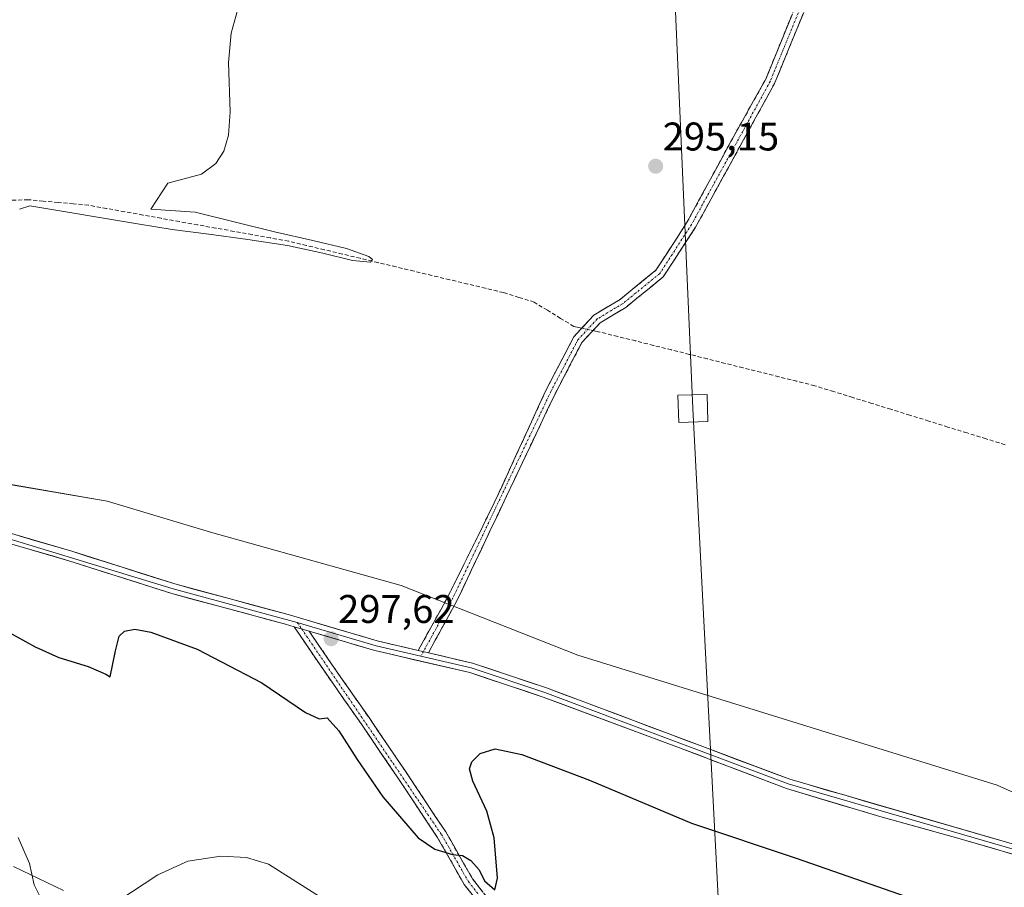
# Model space of a CAD drawing. Units: metres. Extents: x 608236 to 611709, y 4678376 to 4680743.
# Drawn here: x 609268 to 609515, y 4679718 to 4679935 of the extents above; entities that cross this region are included whole.
import ezdxf
from ezdxf.enums import TextEntityAlignment as Align

# ---------------------------------------------------------------- set-up
doc = ezdxf.new("R2010")
doc.units = ezdxf.units.M
doc.header["$MEASUREMENT"] = 0
doc.linetypes.add('TRAZO_Y_PUNTO', pattern=[1, 0.5, -0.25, 0, -0.25])
doc.linetypes.add('TRAZOSX2', pattern=[1.5, 1, -0.5])
for name, color, linetype, lineweight in [('Camino', 19, 'TRAZOSX2', 0), ('Camino Cxs', 19, 'Continuous', 0), ('Camino eje', 19, 'TRAZO_Y_PUNTO', 0), ('Carátula', 7, 'Continuous', 5), ('Corriente artificial lineal', 5, 'TRAZOSX2', 13), ('Corriente natural lineal', 142, 'Continuous', 13), ('Corriente natural lineal oculto', 19, 'TRAZO_Y_PUNTO', 13), ('Cultivos herbáceos CxS', 92, 'Continuous', 0), ('Curva de nivel maestra', 36, 'Continuous', 30), ('Curva de nivel normal', 36, 'Continuous', 0), ('Layer 0', 7, 'Continuous', 0), ('Municipio', 9, 'Continuous', 13), ('Municipio CxS', 142, 'Continuous', 0), ('Punto de cota en terreno', 7, 'Continuous', 0), ('Rótulo de punto de cota en terreno', 19, 'Continuous', 0), ('Tendido', 6, 'Continuous', 0), ('Torre de tendido Cxs', 19, 'Continuous', 0)]:
    doc.layers.add(name, color=color, linetype=linetype, lineweight=lineweight)
doc.styles.add('Arial', font='txt', dxfattribs={"height": 0.2})

# ---------------------------------------------------------------- blocks, each defined once
blk = doc.blocks.new('*U152')
at = {"layer": 'Cultivos herbáceos CxS', "color": 92, "linetype": 'Continuous', "lineweight": 0}
blk.add_polyline3d([(609025.9819, 4679910.2005, 294.7457), (609060.8147, 4679898.5891, 294.7557), (609106.7741, 4679881.1719, 294.8183), (609149.8657, 4679859.2745, 296.115), (609185.1731, 4679849.7979, 296.0332), (609226.5079, 4679834.2853, 296.6), (609265.2597, 4679818.7767, 297.3409), (609290.2337, 4679814.4687, 297.3438), (609316.0677, 4679806.7137, 296.9766), (609363.8725, 4679793.3529, 296.6483), (609408.0995, 4679775.9273, 295.5667), (609513.0209, 4679743.3547, 295.7385), (609565.8007, 4679719.6819, 295.9186)], dxfattribs=at)
blk = doc.blocks.new('*U164')
at = {"layer": 'Curva de nivel normal', "color": 36, "linetype": 'Continuous', "lineweight": 0}
blk.add_polyline3d([(609322.98, 4679937.68, 295), (609321.27, 4679931.66, 295), (609320.64, 4679924.35, 295), (609321.01, 4679912, 295), (609320.62, 4679906.1, 295), (609319.47, 4679902.16, 295), (609317.46, 4679899.04, 295), (609313.85, 4679896.34, 295), (609305.46, 4679894.08, 295), (609301.14, 4679887.62, 295), (609312.25, 4679886.83, 295), (609332.14, 4679881.96, 295), (609341.75, 4679879.73, 295), (609350.19, 4679877.79, 295), (609355.76, 4679875.71, 295), (609356.62, 4679874.96, 295), (609356.16, 4679874.36, 295), (609351.63, 4679874.73, 295), (609344.2, 4679876.62, 295), (609335.39, 4679878.52, 295), (609325.49, 4679880, 295), (609315.67, 4679881.35, 295), (609306.48, 4679882.55, 295), (609298.3, 4679883.86, 295), (609270.89, 4679888.4, 295), (609268.3, 4679887.6, 295)], dxfattribs=at)
blk = doc.blocks.new('*U167')
at = {"layer": 'Curva de nivel normal', "color": 36, "linetype": 'Continuous', "lineweight": 0}
for points in [[(609267.94, 4679730.28, 305), (609270.76, 4679723.77, 305), (609271.95, 4679718.44, 305), (609274.35, 4679713.57, 305)], [(609292.88, 4679714.35, 305), (609302.93, 4679720.9, 305), (609310.47, 4679724.34, 305), (609318.69, 4679725.58, 305), (609325.16, 4679725.28, 305), (609330.66, 4679723.54, 305), (609344.96, 4679714.52, 305)]]:
    blk.add_polyline3d(points, dxfattribs=at)
blk = doc.blocks.new('*U172')
at = {"layer": 'Curva de nivel maestra', "color": 36, "linetype": 'Continuous', "lineweight": 30}
blk.add_polyline3d([(609262.43, 4679783.35, 300), (609272.23, 4679777.97, 300), (609278.11, 4679775.34, 300), (609285.5, 4679773.1, 300), (609289.88, 4679771.14, 300), (609290.98, 4679770.48, 300), (609292.29, 4679777.04, 300), (609293.26, 4679780.66, 300), (609294.54, 4679781.89, 300), (609297.14, 4679782.39, 300), (609301.2, 4679781.64, 300), (609312.77, 4679777.46, 300), (609328.99, 4679769.01, 300), (609339.92, 4679761.57, 300), (609343.3, 4679759.95, 300), (609345.33, 4679760.25, 300), (609348.24, 4679756.93, 300), (609352.82, 4679749.83, 300), (609359.26, 4679740.42, 300), (609368.11, 4679730.14, 300), (609372.28, 4679727.31, 300), (609376.65, 4679726.02, 300), (609379.23, 4679725.76, 300), (609381.3, 4679724.5, 300), (609383.32, 4679722.14, 300), (609384.72, 4679719.42, 300), (609387.32, 4679717.18, 300), (609387.96, 4679720.09, 300), (609387.08, 4679730.14, 300), (609385.31, 4679736.87, 300), (609381.79, 4679744.36, 300), (609380.92, 4679747.46, 300), (609381.52, 4679749.22, 300), (609383.59, 4679751.33, 300), (609387.39, 4679752.45, 300), (609394.08, 4679751.06, 300), (609411.02, 4679744.58, 300), (609436.52, 4679733.88, 300), (609462.75, 4679725.12, 300), (609501.24, 4679711.62, 300)], dxfattribs=at)
blk = doc.blocks.new('5PATER')
at = {"layer": 'Carátula', "linetype": 'Continuous', "lineweight": 5}
h = blk.add_hatch(color=250, dxfattribs=at)
edge = h.paths.add_edge_path()
edge.add_ellipse((0, 0.01), major_axis=(-1.33, -1.34), ratio=0.999422, start_angle=0, end_angle=360)

msp = doc.modelspace()

# ---------------------------------------------------------------- linework, layer by layer
at = {"layer": 'Camino', "color": 19, "linetype": 'TRAZOSX2', "lineweight": 0}
for points in [[(609368.13, 4679777.11), (609375.7, 4679790.86), (609387.13, 4679814.04), (609400.19, 4679842.49), (609407.07, 4679855.64), (609412.09, 4679861.08), (609418.65, 4679865.02), (609427.61, 4679872.32), (609435.44, 4679884.39), (609446.34, 4679904.51), (609455.09, 4679920.14), (609465.11, 4679944.76), (609471.28, 4679959.62), (609477.62, 4679972.76), (609481.02, 4679979.26), (609482.13, 4679978.68)], [(609482.13, 4679978.68), (609483.19, 4679978.12), (609473.52, 4679958.61), (609457.3, 4679919.08), (609437.55, 4679883.13), (609429.45, 4679870.66), (609420.06, 4679863.01), (609413.65, 4679859.16), (609409.09, 4679854.22), (609402.38, 4679841.4), (609377.88, 4679789.73), (609370.66, 4679776.52)], [(609387.59, 4679708.29), (609379.63, 4679718.52), (609372.86, 4679730.34), (609362.83, 4679745.45), (609353.9, 4679758.61), (609344.28, 4679772.37), (609337.03, 4679783.05)], [(609340.82, 4679781.93), (609346.34, 4679773.79), (609355.96, 4679760.03), (609364.9, 4679746.84), (609374.99, 4679731.66), (609381.71, 4679719.91), (609389.48, 4679709.93)]]:
    msp.add_lwpolyline(points, dxfattribs=at)
at = {"layer": 'Camino Cxs', "color": 19, "linetype": 'Continuous', "lineweight": 0}
for points in [[(609337.03, 4679783.05), (609340.82, 4679781.93)], [(609368.13, 4679777.11), (609370.66, 4679776.52)]]:
    msp.add_lwpolyline(points, dxfattribs=at)
for points in [[(609464.51, 4679936.65, 295.27), (609462.71, 4679932.26, 295.3), (609460.91, 4679927.87, 295.27), (609459.11, 4679923.47, 295.25), (609457.3, 4679919.08, 295.33), (609455.11, 4679915.09, 295.24), (609452.91, 4679911.09, 295.27), (609450.72, 4679907.1, 295.31), (609448.52, 4679903.1, 295.23), (609446.33, 4679899.11, 295.33), (609444.13, 4679895.12, 295.26), (609441.94, 4679891.12, 295.31), (609439.74, 4679887.13, 295.31), (609437.55, 4679883.13, 295.4), (609434.85, 4679878.98, 295.23), (609432.15, 4679874.82, 295.28), (609429.45, 4679870.66, 295.21), (609426.32, 4679868.11, 295.32), (609423.19, 4679865.56, 295.23), (609420.06, 4679863.01, 295.34), (609416.86, 4679861.09, 295.37), (609413.65, 4679859.16, 295.51), (609411.37, 4679856.69, 295.54), (609409.09, 4679854.22, 295.5), (609406.85, 4679849.95, 295.54), (609404.62, 4679845.68, 295.51), (609402.38, 4679841.4, 295.51), (609400.34, 4679837.1, 295.53), (609398.3, 4679832.79, 295.53), (609396.26, 4679828.49, 295.62), (609394.22, 4679824.18, 295.61), (609392.17, 4679819.87, 295.71), (609390.13, 4679815.57, 295.77), (609388.09, 4679811.26, 295.83), (609386.05, 4679806.96, 295.94), (609384.01, 4679802.65, 295.98), (609381.96, 4679798.35, 296.16), (609379.92, 4679794.04, 296.15), (609377.88, 4679789.73, 296.28), (609376.07, 4679786.43, 296.48), (609374.27, 4679783.13, 296.57), (609372.46, 4679779.82, 296.95), (609370.66, 4679776.52, 297.26), (609370.66, 4679776.52, 297.26), (609368.13, 4679777.11, 297.27), (609370.02, 4679780.55, 297), (609371.92, 4679783.99, 296.71), (609373.81, 4679787.42, 296.56), (609375.7, 4679790.86, 296.48), (609377.61, 4679794.72, 296.32), (609379.51, 4679798.59, 296.25), (609381.42, 4679802.45, 296.15), (609383.32, 4679806.31, 296.01), (609385.23, 4679810.18, 295.95), (609387.13, 4679814.04, 295.86), (609389, 4679818.1, 295.78), (609390.86, 4679822.17, 295.71), (609392.73, 4679826.23, 295.63), (609394.59, 4679830.3, 295.58), (609396.46, 4679834.36, 295.5), (609398.32, 4679838.43, 295.52), (609400.19, 4679842.49, 295.49), (609402.48, 4679846.87, 295.46), (609404.78, 4679851.26, 295.52), (609407.07, 4679855.64, 295.23), (609409.58, 4679858.36, 295.24), (609412.09, 4679861.08, 295.36), (609415.37, 4679863.05, 295.24), (609418.65, 4679865.02, 295.23), (609421.64, 4679867.45, 295.16), (609424.62, 4679869.89, 295.19), (609427.61, 4679872.32, 295.14), (609430.22, 4679876.34, 295.2), (609432.83, 4679880.37, 295.21), (609435.44, 4679884.39, 295.37), (609437.62, 4679888.41, 295.27), (609439.8, 4679892.44, 295.26), (609441.98, 4679896.46, 295.24), (609444.16, 4679900.49, 295.24), (609446.34, 4679904.51, 295.19), (609448.53, 4679908.42, 295.24), (609450.72, 4679912.33, 295.22), (609452.9, 4679916.23, 295.22), (609455.09, 4679920.14, 295.28), (609456.76, 4679924.24, 295.24), (609458.43, 4679928.35, 295.22), (609460.1, 4679932.45, 295.27), (609461.77, 4679936.55, 295.25)], [(609382.28, 4679715.11, 300.54), (609379.63, 4679718.52, 300.43), (609377.37, 4679722.46, 300.19), (609375.12, 4679726.4, 299.91), (609372.86, 4679730.34, 299.52), (609370.35, 4679734.12, 299.18), (609367.85, 4679737.9, 298.91), (609365.34, 4679741.67, 298.7), (609362.83, 4679745.45, 298.63), (609360.6, 4679748.74, 298.53), (609358.37, 4679752.03, 298.47), (609356.13, 4679755.32, 298.48), (609353.9, 4679758.61, 298.45), (609351.5, 4679762.05, 298.42), (609349.09, 4679765.49, 298.56), (609346.69, 4679768.93, 298.25), (609344.28, 4679772.37, 298.43), (609341.86, 4679775.93, 298.22), (609339.45, 4679779.49, 298.11), (609337.03, 4679783.05, 297.88), (609340.82, 4679781.93, 297.8), (609340.82, 4679781.93, 297.8), (609343.58, 4679777.86, 297.88), (609346.34, 4679773.79, 298.1), (609348.75, 4679770.35, 298.14), (609351.15, 4679766.91, 298.24), (609353.56, 4679763.47, 298.21), (609355.96, 4679760.03, 298.25), (609358.2, 4679756.73, 298.26), (609360.43, 4679753.44, 298.29), (609362.67, 4679750.14, 298.35), (609364.9, 4679746.84, 298.38), (609367.42, 4679743.05, 298.47), (609369.95, 4679739.25, 298.69), (609372.47, 4679735.46, 298.95), (609374.99, 4679731.66, 299.29), (609377.23, 4679727.74, 299.69), (609379.47, 4679723.83, 300.06), (609381.71, 4679719.91, 300.31), (609384.3, 4679716.58, 300.22)]]:
    msp.add_polyline3d(points, dxfattribs=at)
at = {"layer": 'Camino eje', "color": 19, "linetype": 'TRAZO_Y_PUNTO', "lineweight": 0}
for points in [[(609482.13, 4679978.68), (609472.43, 4679959.11), (609456.22, 4679919.6), (609436.52, 4679883.75), (609428.55, 4679871.47), (609419.37, 4679864), (609412.89, 4679860.1), (609408.1, 4679854.92), (609401.31, 4679841.94), (609376.81, 4679790.28), (609369.4, 4679776.82)], [(609337.82, 4679784.12), (609338.93, 4679782.49)], [(609338.93, 4679782.49), (609373.93, 4679731), (609380.67, 4679719.22), (609388.54, 4679709.11)], [(609369.4, 4679776.82), (609368.77, 4679775.68)]]:
    msp.add_lwpolyline(points, dxfattribs=at)
at = {"layer": 'Corriente artificial lineal', "color": 5, "linetype": 'TRAZOSX2', "lineweight": 13}
for points in [[(609407.05, 4679858.23, 294.82), (609403.75, 4679860.26, 295.06), (609400.44, 4679862.28, 295.05), (609397.14, 4679864.31, 294.93), (609393.3, 4679865.51, 295.2), (609389.46, 4679866.71, 295.27), (609384.98, 4679867.78, 295.01), (609380.5, 4679868.86, 294.89), (609376.01, 4679869.93, 294.93), (609371.53, 4679871, 295.1), (609367.05, 4679872.07, 295.11), (609362.57, 4679873.15, 294.86), (609358.08, 4679874.22, 294.85), (609353.6, 4679875.29, 294.95), (609349.12, 4679876.36, 295.03), (609344.64, 4679877.44, 294.94), (609340.15, 4679878.51, 294.75), (609335.67, 4679879.58, 294.78), (609331.11, 4679880.4, 295.01), (609326.55, 4679881.22, 295.01), (609322, 4679882.04, 295), (609317.44, 4679882.86, 294.87), (609312.88, 4679883.68, 294.71), (609308.32, 4679884.5, 294.76), (609303.76, 4679885.32, 294.86), (609299.2, 4679886.14, 295.03), (609294.65, 4679886.96, 295.03), (609290.09, 4679887.78, 294.73), (609285.53, 4679888.6, 294.64), (609281.77, 4679888.94, 294.58), (609278, 4679889.29, 294.7), (609274.24, 4679889.63, 294.75), (609270.47, 4679889.97, 294.75), (609265.6, 4679889.79, 294.69)], [(609515.01, 4679828.62, 295.23), (609510.25, 4679830.1, 295.37), (609505.48, 4679831.58, 295.55), (609500.72, 4679833.05, 295.34), (609495.95, 4679834.53, 295.28), (609491.19, 4679836.01, 295.51), (609486.42, 4679837.48, 295.31), (609481.66, 4679838.96, 295.12), (609476.89, 4679840.44, 295.43), (609472.13, 4679841.91, 295.48), (609467.36, 4679843.39, 295.18), (609462.88, 4679844.51, 295.18), (609458.4, 4679845.63, 295.4), (609453.91, 4679846.75, 295.47), (609449.43, 4679847.87, 295.23), (609444.95, 4679848.99, 295.08), (609440.47, 4679850.12, 295.2), (609435.98, 4679851.24, 295.44), (609431.5, 4679852.36, 295.45), (609427.02, 4679853.48, 294.9), (609422.54, 4679854.6, 294.98), (609418.05, 4679855.72, 295.17), (609413.57, 4679856.84, 295.47)]]:
    msp.add_polyline3d(points, dxfattribs=at)
at = {"layer": 'Corriente natural lineal', "color": 142, "linetype": 'Continuous', "lineweight": 13}
for points in [[(609409.06, 4679857.8, 295.19), (609407.05, 4679858.23, 294.82)], [(609413.57, 4679856.84, 295.47), (609411.85, 4679857.21, 295.55)]]:
    msp.add_polyline3d(points, dxfattribs=at)
at = {"layer": 'Corriente natural lineal oculto', "color": 19, "linetype": 'TRAZO_Y_PUNTO', "lineweight": 13}
msp.add_polyline3d([(609411.85, 4679857.21, 295.55), (609409.06, 4679857.8, 295.19)], dxfattribs=at)
at = {"layer": 'Cultivos herbáceos CxS', "color": 92, "linetype": 'Continuous', "lineweight": 0}
for points in [[(609565.8, 4679719.68, 295.92), (609513.02, 4679743.35, 295.74), (609408.1, 4679775.93, 295.57), (609363.87, 4679793.35, 296.65), (609316.07, 4679806.71, 296.98), (609290.23, 4679814.47, 297.34), (609265.26, 4679818.78, 297.34), (609226.51, 4679834.29, 296.6), (609185.17, 4679849.8, 296.03), (609149.87, 4679859.27, 296.11), (609106.77, 4679881.17, 294.82), (609060.81, 4679898.59, 294.76), (609025.98, 4679910.2, 294.75)], [(609025.98, 4679910.2, 294.75), (609060.81, 4679898.59, 294.76), (609106.77, 4679881.17, 294.82), (609149.87, 4679859.27, 296.11), (609185.17, 4679849.8, 296.03), (609226.51, 4679834.29, 296.6), (609265.26, 4679818.78, 297.34), (609290.23, 4679814.47, 297.34), (609316.07, 4679806.71, 296.98), (609363.87, 4679793.35, 296.65), (609408.1, 4679775.93, 295.57), (609513.02, 4679743.35, 295.74), (609565.8, 4679719.68, 295.92)], [(609025.98, 4679910.2, 294.75), (609060.81, 4679898.59, 294.76), (609106.77, 4679881.17, 294.82), (609149.87, 4679859.27, 296.11), (609185.17, 4679849.8, 296.03), (609226.51, 4679834.29, 296.6), (609265.26, 4679818.78, 297.34), (609290.23, 4679814.47, 297.34), (609316.07, 4679806.71, 296.98), (609363.87, 4679793.35, 296.65), (609408.1, 4679775.93, 295.57), (609513.02, 4679743.35, 295.74), (609565.8, 4679719.68, 295.92)]]:
    msp.add_polyline3d(points, dxfattribs=at)
at = {"layer": 'Layer 0', "linetype": 'Continuous', "lineweight": 0}
for points in [[(609028.53, 4679888.62), (609053.02, 4679882.67), (609071.46, 4679877.45), (609091.94, 4679870.66), (609108.39, 4679864.47), (609122.6, 4679858.55), (609135.22, 4679852.66), (609147.65, 4679846.46), (609164.68, 4679839.13), (609185.58, 4679833.53), (609205.53, 4679827.33), (609226.86, 4679819.67), (609253.37, 4679810.11), (609281.36, 4679801.95), (609307.14, 4679793.74), (609335.57, 4679786.09), (609357.87, 4679779.49), (609368.13, 4679777.11)], [(609129.14, 4679854.01), (609147.12, 4679845.33), (609164.27, 4679837.95), (609185.24, 4679832.33), (609205.14, 4679826.15), (609252.99, 4679808.92), (609306.79, 4679792.54), (609337.82, 4679784.12)], [(609337.03, 4679783.05), (609334.89, 4679783.68), (609306.44, 4679791.34), (609280.63, 4679799.56), (609252.6, 4679807.73), (609226.01, 4679817.32), (609204.74, 4679824.96), (609184.89, 4679831.13), (609163.86, 4679836.76), (609146.59, 4679844.19), (609134.13, 4679850.41), (609129.69, 4679852.49)], [(609337.03, 4679783.05), (609340.82, 4679781.93)], [(609337.82, 4679784.12), (609357.55, 4679778.28), (609368.77, 4679775.68)], [(609524.96, 4679723.76), (609503.2, 4679730.07), (609483.68, 4679735.5), (609460.31, 4679742.51), (609433.52, 4679752.72), (609399.42, 4679765.42), (609381.02, 4679771.55), (609357.23, 4679777.07), (609340.82, 4679781.93)], [(609368.13, 4679777.11), (609370.66, 4679776.52)], [(609368.77, 4679775.68), (609381.36, 4679772.76), (609399.84, 4679766.6), (609460.72, 4679743.7), (609525.36, 4679724.94), (609570.73, 4679707.03), (609588.11, 4679702.52), (609603.86, 4679700.26), (609623.73, 4679696.29), (609651.36, 4679690.62), (609671.31, 4679685.71), (609707.32, 4679673.17), (609741.9, 4679664.3), (609760.96, 4679660.42), (609820.7, 4679654.24), (609848.91, 4679652.75), (609911.88, 4679648.11), (609964.34, 4679640.01), (609985.28, 4679634.93), (610042.38, 4679615.49), (610096.54, 4679595.34), (610145.85, 4679574.36), (610216.97, 4679539.29)], [(609370.66, 4679776.52), (609381.69, 4679773.91), (609400.24, 4679767.73), (609461.09, 4679744.83), (609525.75, 4679726.08), (609571.1, 4679708.17), (609588.34, 4679703.7), (609604.06, 4679701.44), (609623.96, 4679697.46), (609651.62, 4679691.79), (609671.65, 4679686.86), (609707.66, 4679674.31), (609742.17, 4679665.47), (609761.14, 4679661.61), (609820.79, 4679655.44), (609848.99, 4679653.95), (609912.02, 4679649.3), (609964.57, 4679641.18)]]:
    msp.add_lwpolyline(points, dxfattribs=at)
for points in [[(609267.37, 4679806.03, 298.29), (609272.03, 4679804.67, 298.36), (609276.7, 4679803.31, 298.52), (609281.36, 4679801.95, 298.43), (609285.66, 4679800.58, 298.31), (609289.95, 4679799.21, 298.4), (609294.25, 4679797.85, 298.46), (609298.55, 4679796.48, 298.38), (609302.84, 4679795.11, 298.3), (609307.14, 4679793.74, 298.33), (609311.88, 4679792.47, 298.29), (609316.62, 4679791.19, 298.05), (609321.36, 4679789.92, 297.95), (609326.09, 4679788.64, 298.01), (609330.83, 4679787.37, 297.84), (609335.57, 4679786.09, 297.67), (609340.03, 4679784.77, 297.58), (609344.49, 4679783.45, 297.6), (609348.95, 4679782.13, 297.47), (609353.41, 4679780.81, 297.33), (609357.87, 4679779.49, 297.3), (609361.29, 4679778.7, 297.31), (609364.71, 4679777.9, 297.29), (609368.13, 4679777.11, 297.27), (609370.66, 4679776.52, 297.26), (609374.34, 4679775.65, 297.26), (609378.01, 4679774.78, 297.3), (609381.69, 4679773.91, 297.52), (609386.32, 4679772.37, 297.48), (609390.96, 4679770.82, 297.18), (609395.6, 4679769.28, 297.51), (609400.24, 4679767.73, 297.66), (609404.58, 4679766.1, 297.42), (609408.93, 4679764.46, 297.43), (609413.28, 4679762.82, 297.6), (609417.62, 4679761.19, 297.31), (609421.97, 4679759.55, 297.24), (609426.32, 4679757.92, 297.53), (609430.67, 4679756.28, 297.32), (609435.01, 4679754.65, 297.19), (609439.36, 4679753.01, 297.44), (609443.71, 4679751.38, 297.1), (609448.05, 4679749.74, 297.08), (609452.4, 4679748.11, 297.33), (609456.75, 4679746.47, 297.22), (609461.09, 4679744.83, 297.11), (609465.71, 4679743.49, 297.27), (609470.33, 4679742.15, 297.24), (609474.95, 4679740.82, 297.04), (609479.57, 4679739.48, 297.1), (609484.18, 4679738.14, 297.3), (609488.8, 4679736.8, 297.24), (609493.42, 4679735.46, 297.19), (609498.04, 4679734.12, 297.41), (609502.66, 4679732.78, 297.7), (609507.28, 4679731.44, 297.72), (609511.89, 4679730.1, 297.74), (609516.51, 4679728.76, 297.95)], [(609516.26, 4679726.28, 298.28), (609511.9, 4679727.55, 298.03), (609507.55, 4679728.81, 297.84), (609503.2, 4679730.07, 297.91), (609499.3, 4679731.16, 297.87), (609495.39, 4679732.24, 297.74), (609491.49, 4679733.33, 297.58), (609487.58, 4679734.41, 297.55), (609483.68, 4679735.5, 297.6), (609479.01, 4679736.9, 297.59), (609474.33, 4679738.3, 297.39), (609469.66, 4679739.71, 297.43), (609464.98, 4679741.11, 297.58), (609460.31, 4679742.51, 297.55), (609455.85, 4679744.21, 297.44), (609451.38, 4679745.91, 297.56), (609446.92, 4679747.62, 297.6), (609442.45, 4679749.32, 297.47), (609437.99, 4679751.02, 297.72), (609433.52, 4679752.72, 297.66), (609429.26, 4679754.31, 297.6), (609425, 4679755.9, 297.75), (609420.73, 4679757.48, 297.76), (609416.47, 4679759.07, 297.64), (609412.21, 4679760.66, 297.84), (609407.95, 4679762.25, 297.89), (609403.68, 4679763.83, 297.79), (609399.42, 4679765.42, 297.88), (609394.82, 4679766.95, 297.99), (609390.22, 4679768.49, 297.87), (609385.62, 4679770.02, 297.78), (609381.02, 4679771.55, 297.83), (609376.26, 4679772.65, 297.63), (609371.5, 4679773.76, 297.45), (609366.75, 4679774.86, 297.37), (609361.99, 4679775.97, 297.37), (609357.23, 4679777.07, 297.44), (609353.13, 4679778.29, 297.49), (609349.03, 4679779.5, 297.55), (609344.92, 4679780.72, 297.67), (609340.82, 4679781.93, 297.8), (609337.03, 4679783.05, 297.88), (609334.89, 4679783.68, 297.87), (609330.15, 4679784.96, 298.01), (609325.41, 4679786.23, 298.25), (609320.67, 4679787.51, 298.32), (609315.92, 4679788.79, 298.25), (609311.18, 4679790.06, 298.46), (609306.44, 4679791.34, 298.74), (609302.14, 4679792.71, 298.62), (609297.84, 4679794.08, 298.49), (609293.54, 4679795.45, 298.57), (609289.23, 4679796.82, 298.65), (609284.93, 4679798.19, 298.6), (609280.63, 4679799.56, 298.57), (609275.96, 4679800.92, 298.62), (609271.29, 4679802.28, 298.61), (609266.62, 4679803.65, 298.46)]]:
    msp.add_polyline3d(points, dxfattribs=at)
at = {"layer": 'Municipio', "color": 9, "linetype": 'Continuous', "lineweight": 13}
msp.add_polyline3d([(609266.82, 4679723.03, 305.39), (609270.99, 4679721.02, 304.95), (609275.17, 4679719.02, 304.5), (609279.34, 4679717.01, 304.2)], dxfattribs=at)
msp.add_polyline3d([(609266.82, 4679723.03, 305.39), (609270.99, 4679721.02, 304.95), (609275.17, 4679719.02, 304.5), (609279.34, 4679717.01, 304.2)], dxfattribs=at)
at = {"layer": 'Municipio CxS', "color": 142, "linetype": 'Continuous', "lineweight": 0}
for points in [[(609279.34, 4679717.01, 304.2), (609275.17, 4679719.02, 304.5), (609270.99, 4679721.02, 304.95), (609266.82, 4679723.03, 305.39)], [(609266.82, 4679723.03, 305.39), (609270.99, 4679721.02, 304.95), (609275.17, 4679719.02, 304.5), (609279.34, 4679717.01, 304.2)]]:
    msp.add_polyline3d(points, dxfattribs=at)
at = {"layer": 'Tendido', "color": 6, "linetype": 'Continuous', "lineweight": 0}
msp.add_polyline3d([(609398.74, 4680707.4, 294.48), (609403.89, 4680589.08, 294.57), (609419.92, 4680225.81, 294.74), (609436.86, 4679837.7, 295.51), (609456.93, 4679449.54, 327.02), (609468.93, 4679085.89, 355.21), (609488.24, 4678623.67, 366.75), (609499.09, 4678395.27, 371.44)], dxfattribs=at)
at = {"layer": 'Torre de tendido Cxs', "color": 19, "linetype": 'Continuous', "lineweight": 0}
msp.add_polyline3d([(609433.31, 4679834.18, 295.54), (609433.11, 4679840.99, 295.49), (609440.4, 4679841.21, 295.51), (609440.6, 4679834.4, 295.56), (609433.31, 4679834.18, 295.54)], close=True, dxfattribs=at)
msp.add_polyline3d([(609433.31, 4679834.18, 296.24), (609440.6, 4679834.4, 296.24), (609440.4, 4679841.21, 296.24), (609433.11, 4679840.99, 296.24), (609433.31, 4679834.18, 296.24)], dxfattribs=at)

# ---------------------------------------------------------------- block references
at = {"layer": 'Cultivos herbáceos CxS', "color": 92, "linetype": 'Continuous', "lineweight": 0}
msp.add_blockref('*U152', (0, 0), dxfattribs=at)
at = {"layer": 'Curva de nivel maestra', "color": 36, "linetype": 'Continuous', "lineweight": 30}
msp.add_blockref('*U172', (0, 0), dxfattribs=at)
at = {"layer": 'Curva de nivel normal', "color": 36, "linetype": 'Continuous', "lineweight": 0}
for name in ['*U167', '*U164']:
    msp.add_blockref(name, (0, 0), dxfattribs=at)
at = {"layer": 'Punto de cota en terreno', "linetype": 'Continuous', "lineweight": 0}
for p in [(609427.54, 4679898.35, 295.15), (609346.29, 4679780.03, 297.62)]:
    msp.add_blockref('5PATER', p, dxfattribs=at)

# ---------------------------------------------------------------- texts
at = {"layer": 'Rótulo de punto de cota en terreno', "color": 19, "linetype": 'Continuous', "lineweight": 0, "style": 'Arial'}
for s, p in [('295,15', (609429.3, 4679900.11)), ('297,62', (609348.05, 4679781.79))]:
    msp.add_text(s, height=7, dxfattribs=at).set_placement(p, align=Align.BOTTOM_LEFT)

doc.saveas('drawing.dxf')
